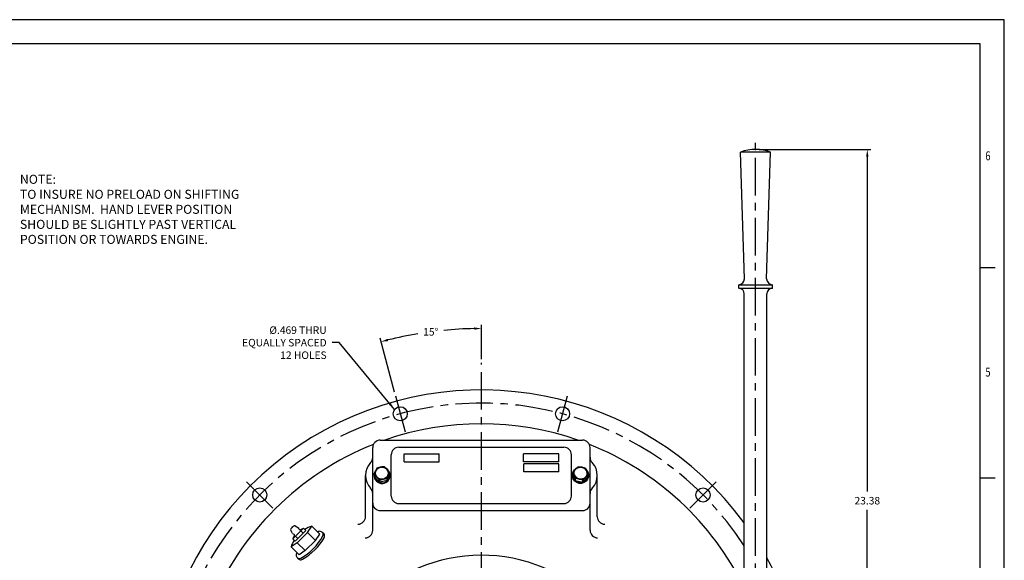
# Model space of a CAD drawing. Extents: x 3.4 to 71.4, y 1.2 to 45.2.
# Drawn here: x 38.7 to 71.4, y 27.2 to 45.2 of the extents above; entities that cross this region are included whole.
import ezdxf

# ---------------------------------------------------------------- set-up
doc = ezdxf.new("R2010")
doc.units = 0
doc.header["$MEASUREMENT"] = 0
doc.linetypes.add('CENTER', pattern=[2, 1.25, -0.25, 0.25, -0.25])
doc.layers.get('0').update_dxf_attribs({"linetype": 'CONTINUOUS'})
doc.layers.get('DEFPOINTS').update_dxf_attribs({"linetype": 'CONTINUOUS'})
for name, color, linetype in [('001-MAT', 4, 'CONTINUOUS'), ('CENTER', 2, 'CENTER'), ('DIM', 2, 'CONTINUOUS'), ('OBJECT', 1, 'CONTINUOUS'), ('TEXT', 2, 'CONTINUOUS')]:
    doc.layers.add(name, color=color, linetype=linetype)
doc.dimstyles.get("Standard").update_dxf_attribs({"dimtxt": 0.18, "dimasz": 0.18, "dimexe": 0.18, "dimexo": 0.0625, "dimgap": 0.09, "dimtad": 0, "dimtih": 1, "dimtoh": 1, "dimdec": 4, "dimzin": 0, "dimdsep": 46, "dimtxsty": 'Standard', "dimcen": 0.09, "dimadec": 0, "dimazin": 0, "dimtfac": 1, "dimtdec": 4, "dimtofl": 0, "dimtmove": 0, "dimatfit": 3, "dimfxl": 1, "dimtolj": 1, "dimtzin": 0, "dimarcsym": 0})

# ---------------------------------------------------------------- blocks, each defined once
blk = doc.blocks.new('*D22')
at = {"color": 0, "linetype": 'ByBlock'}
for p, q in [((54.032, 33.917), (54.032, 35.059)), ((51.138, 32.819), (50.657, 34.614))]:
    blk.add_line(p, q, dxfattribs=at)
for start, end in [(99.4279, 103.9356), (91.0643, 95.5805)]:
    blk.add_arc((54.032, 22.018), 12.92, start, end, dxfattribs=at)
for points in [[(53.792, 34.977), (53.792, 34.897), (54.032, 34.939)], [(50.93, 34.52), (50.91, 34.597), (50.688, 34.499)]]:
    blk.add_solid(points, dxfattribs=at)
at = {"layer": 'DEFPOINTS', "color": 0, "linetype": 'ByBlock'}
for p in [(52.906, 34.89), (54.032, 33.797), (51.169, 32.703), (51.491, 31.502), (54.032, 10.24)]:
    blk.add_point(p, dxfattribs=at)
at = {"color": 0, "linetype": 'ByBlock', "insert": (52.346, 34.828), "char_height": 0.25, "attachment_point": 5}
blk.add_mtext('\\A1;15°', dxfattribs=at)
blk = doc.blocks.new('*D23')
at = {"color": 0, "linetype": 'ByBlock'}
for p, q in [((63.282, 40.898), (67.004, 40.898)), ((66.884, 40.658), (66.884, 29.513)), ((66.884, 17.758), (66.884, 28.903)), ((65.342, 17.518), (67.004, 17.518))]:
    blk.add_line(p, q, dxfattribs=at)
for points in [[(66.844, 40.658), (66.924, 40.658), (66.884, 40.898)], [(66.844, 17.758), (66.924, 17.758), (66.884, 17.518)]]:
    blk.add_solid(points, dxfattribs=at)
at = {"layer": 'DEFPOINTS', "color": 0, "linetype": 'ByBlock'}
for p in [(63.162, 40.898), (66.884, 40.898), (65.222, 17.518)]:
    blk.add_point(p, dxfattribs=at)
at = {"color": 0, "linetype": 'ByBlock', "insert": (66.884, 29.208), "char_height": 0.25, "attachment_point": 5}
blk.add_mtext('\\A1;23.38', dxfattribs=at)
blk = doc.blocks.new('A$C0B1E43E3')
at = {"layer": 'OBJECT', "extrusion": (0.955898, -0.256975, 0.14221)}
for p, q in [((0.503, 0.388, -0.083), (0.508, 0.322, -0.24)), ((0.435, 0.098, -0.149), (0.429, 0.165, 0.008))]:
    blk.add_line(p, q, dxfattribs=at)
at = {"layer": 'OBJECT'}
for p, q in [((0.503, 0.388, -0.083), (0.508, 0.322, -0.24)), ((0.508, 0.322, -0.241), (0.503, 0.388, -0.083)), ((0.017, 0.211, -0.212), (0.011, 0.277, -0.054)), ((0.011, 0.277, -0.054), (0.016, 0.211, -0.212)), ((0.183, 0.109, 0.023), (0.189, 0.043, -0.135)), ((0.189, 0.043, -0.135), (0.183, 0.109, 0.023)), ((0.435, 0.098, -0.149), (0.429, 0.165, 0.008)), ((0.429, 0.164, 0.008), (0.434, 0.098, -0.149))]:
    blk.add_line(p, q, dxfattribs=at)
at = {"layer": 'OBJECT', "extrusion": (0.730662, 0.638685, -0.241279)}
blk.add_line((0.508, 0.322, -0.241), (0.503, 0.388, -0.083), dxfattribs=at)
at = {"layer": 'OBJECT', "extrusion": (-0.730662, -0.638685, 0.241279)}
for p, q in [((0.017, 0.211, -0.212), (0.011, 0.277, -0.054)), ((0.183, 0.109, 0.023), (0.189, 0.043, -0.135))]:
    blk.add_line(p, q, dxfattribs=at)
at = {"layer": 'OBJECT', "extrusion": (-0.955898, 0.256975, -0.14221)}
blk.add_line((0.011, 0.277, -0.054), (0.016, 0.211, -0.212), dxfattribs=at)
at = {"layer": 'OBJECT', "extrusion": (0.033284, -0.386299, -0.921773)}
for p, q in [((0.189, 0.043, -0.135), (0.017, 0.211, -0.212)), ((0.434, 0.098, -0.149), (0.189, 0.043, -0.135)), ((0.508, 0.322, -0.24), (0.435, 0.098, -0.149))]:
    blk.add_line(p, q, dxfattribs=at)
at = {"layer": 'OBJECT', "extrusion": (0.225236, -0.895659, 0.383488)}
for p, q in [((0.189, 0.043, -0.135), (0.183, 0.109, 0.023)), ((0.434, 0.098, -0.149), (0.189, 0.043, -0.135)), ((0.429, 0.164, 0.008), (0.434, 0.098, -0.149))]:
    blk.add_line(p, q, dxfattribs=at)
at = {"layer": 'OBJECT'}
for radius, start, end in [(0.27, 136.4667, 62.3069), (0.25, 193.5307, 11.9113)]:
    blk.add_arc((0.262, 0.266, -0.226), radius, start, end, dxfattribs=at)
at = {"layer": 'OBJECT', "extrusion": (0.033284, -0.386299, -0.921773)}
for centre, radius, start, end in [((0.284, -0.312, -0.074), 0.219, 141.5168, 201.5168), ((0.284, -0.312, -0.074), 0.219, 201.5168, 261.5168), ((0.284, -0.312, -0.057), 0.252, 231.4811, 231.5525), ((0.284, -0.312, -0.057), 0.252, 231.4811, 231.5525), ((0.284, -0.312, -0.074), 0.219, 261.5168, 321.5168), ((0.284, -0.312, -0.057), 0.252, 291.4811, 291.5525), ((0.284, -0.312, -0.057), 0.252, 291.4811, 291.5525), ((0.284, -0.312, -0.057), 0.252, 351.4811, 351.5525), ((0.284, -0.312, -0.057), 0.252, 351.4811, 351.5525), ((0.284, -0.312, -0.057), 0.252, 171.4811, 171.5525), ((0.284, -0.312, -0.057), 0.252, 171.4811, 171.5525), ((0.284, -0.312, 0.114), 0.252, 171.4811, 171.5525), ((0.284, -0.312, 0.114), 0.252, 171.4811, 171.5525), ((0.284, -0.312, -0.074), 0.219, 81.5168, 141.5168), ((0.284, -0.312, -0.057), 0.252, 111.4811, 111.5525), ((0.284, -0.312, -0.057), 0.252, 111.4811, 111.5525), ((0.284, -0.312, 0.114), 0.252, 111.4811, 111.5525), ((0.284, -0.312, 0.114), 0.252, 111.4811, 111.5525), ((0.284, -0.312, -0.074), 0.219, 21.5168, 81.5168), ((0.284, -0.312, -0.057), 0.252, 51.4811, 51.5525), ((0.284, -0.312, -0.057), 0.252, 51.4811, 51.5525), ((0.284, -0.312, 0.114), 0.252, 51.4811, 51.5525), ((0.284, -0.312, 0.114), 0.252, 51.4811, 51.5525), ((0.284, -0.312, 0.114), 0.252, 351.4811, 351.5525), ((0.284, -0.312, 0.114), 0.252, 351.4811, 351.5525)]:
    blk.add_arc(centre, radius, start, end, dxfattribs=at)
at = {"layer": 'OBJECT', "extrusion": (-0.033284, 0.386299, 0.921773)}
for start, end in [(338.4832, 38.4832), (278.4832, 338.4832), (218.4832, 278.4832), (158.4832, 218.4832), (38.4832, 98.4832), (98.4832, 158.4832)]:
    blk.add_arc((-0.284, -0.312, 0.074), 0.219, start, end, dxfattribs=at)
at = {"layer": 'OBJECT'}
for points, weights in [([(0.047, 0.395, -0.084), (0.03, 0.343, -0.063), (0.011, 0.277, -0.054)], [1, 1.03785493064, 1]), ([(0.047, 0.395, -0.084), (0.03, 0.343, -0.063), (0.011, 0.277, -0.054)], [1, 1.03785493064, 1]), ([(0.084, 0.5, -0.145), (0.064, 0.447, -0.105), (0.047, 0.395, -0.084)], [1, 1.03785493064, 1]), ([(0.084, 0.5, -0.145), (0.064, 0.447, -0.105), (0.047, 0.395, -0.084)], [1, 1.03785493064, 1]), ([(0.207, 0.535, -0.137), (0.15, 0.522, -0.133), (0.085, 0.501, -0.145)], [1, 1.03785493068, 1]), ([(0.207, 0.535, -0.137), (0.15, 0.522, -0.133), (0.085, 0.501, -0.145)], [1, 1.03785493068, 1]), ([(0.33, 0.556, -0.159), (0.264, 0.548, -0.14), (0.207, 0.535, -0.137)], [1, 1.03785493068, 1]), ([(0.33, 0.556, -0.159), (0.264, 0.548, -0.14), (0.207, 0.535, -0.137)], [1, 1.03785493068, 1]), ([(0.416, 0.479, -0.106), (0.376, 0.518, -0.123), (0.331, 0.556, -0.159)], [1, 1.03785493064, 1]), ([(0.416, 0.479, -0.106), (0.376, 0.518, -0.123), (0.331, 0.556, -0.159)], [1, 1.03785493064, 1]), ([(0.503, 0.388, -0.083), (0.456, 0.44, -0.088), (0.416, 0.479, -0.106)], [1, 1.03785493064, 1]), ([(0.503, 0.388, -0.083), (0.456, 0.44, -0.088), (0.416, 0.479, -0.106)], [1, 1.03785493064, 1]), ([(0.465, 0.283, -0.022), (0.482, 0.335, -0.043), (0.503, 0.388, -0.083)], [1, 1.03785493064, 1]), ([(0.465, 0.283, -0.022), (0.482, 0.335, -0.043), (0.503, 0.388, -0.083)], [1, 1.03785493064, 1]), ([(0.011, 0.277, -0.054), (0.056, 0.238, -0.018), (0.096, 0.199)], [1, 1.03785493064, 1]), ([(0.011, 0.277, -0.054), (0.056, 0.238, -0.018), (0.096, 0.199)], [1, 1.03785493064, 1]), ([(0.096, 0.199), (0.136, 0.16, 0.018), (0.183, 0.109, 0.023)], [1, 1.03785493064, 1]), ([(0.096, 0.199), (0.136, 0.16, 0.018), (0.183, 0.109, 0.023)], [1, 1.03785493064, 1]), ([(0.183, 0.109, 0.023), (0.248, 0.13, 0.034), (0.305, 0.143, 0.031)], [1, 1.03785493068, 1]), ([(0.183, 0.109, 0.023), (0.248, 0.13, 0.034), (0.305, 0.143, 0.031)], [1, 1.03785493068, 1]), ([(0.305, 0.143, 0.031), (0.362, 0.156, 0.028), (0.429, 0.164, 0.008)], [1, 1.03785493068, 1]), ([(0.305, 0.143, 0.031), (0.362, 0.156, 0.028), (0.429, 0.164, 0.008)], [1, 1.03785493068, 1]), ([(0.429, 0.165, 0.008), (0.448, 0.231, -0.001), (0.465, 0.283, -0.022)], [1, 1.03785493064, 1]), ([(0.429, 0.165, 0.008), (0.448, 0.231, -0.001), (0.465, 0.283, -0.022)], [1, 1.03785493064, 1])]:
    blk.add_rational_spline(points, weights, degree=2, dxfattribs=at)

msp = doc.modelspace()

# ---------------------------------------------------------------- linework, layer by layer
at = {"layer": '001-MAT', "color": 4, "linetype": 'Continuous'}
for p, q in [((71.14709, 36.95774), (70.64709, 36.95774)), ((71.14709, 29.95774), (70.64709, 29.95774))]:
    msp.add_line(p, q, dxfattribs=at)
at = {"layer": '001-MAT', "color": 242}
msp.add_lwpolyline([(3.44629, 1.21774), (71.44629, 1.21774), (71.44629, 45.21774), (3.44629, 45.21774)], close=True, dxfattribs=at)
at = {"layer": '001-MAT'}
msp.add_lwpolyline([(4.24629, 2.01774), (70.64629, 2.01774), (70.64629, 44.41774), (4.24629, 44.41774)], close=True, dxfattribs=at)
at = {"layer": 'CENTER'}
for p, q in [((56.5732, 31.50223), (56.89496, 32.70305)), ((47.0894, 28.96104), (46.21033, 29.84011))]:
    msp.add_line(p, q, dxfattribs=at)
at = {"layer": 'DEFPOINTS', "color": 0, "linetype": 'ByBlock'}
msp.add_point((60.61154, 30.12098), dxfattribs=at)
at = {"layer": 'DIM', "linetype": 'CENTER'}
for p, q in [((63.16203, 15.37112), (63.16203, 41.14995)), ((54.03203, 10.24034), (54.03203, 33.79651)), ((51.1691, 32.70305), (51.49086, 31.50223)), ((56.5732, 31.50223), (56.89496, 32.70305)), ((47.0894, 28.96104), (46.21033, 29.84011)), ((60.97466, 28.96105), (61.85372, 29.84011))]:
    msp.add_line(p, q, dxfattribs=at)
msp.add_arc((54.03203, 22.01842), 10.4375, 32.986129, 202.537091, dxfattribs=at)
at = {"layer": 'OBJECT'}
for p, q in [((62.79203, 36.58842), (62.66203, 40.81264)), ((63.66203, 40.81264), (62.66203, 40.81264)), ((63.53203, 36.58842), (63.66203, 40.81264)), ((62.60203, 36.39842), (63.72203, 36.39842)), ((62.60203, 36.27842), (62.60203, 36.39842)), ((63.72203, 36.27842), (63.72203, 36.39842)), ((62.60203, 36.27842), (63.72203, 36.27842)), ((62.78703, 22.51842), (62.78703, 36.08842)), ((63.53703, 22.51842), (63.53703, 36.08842)), ((47.74611, 28.11369), (47.68276, 28.22343)), ((47.68948, 28.27385), (47.77659, 28.36097)), ((47.75319, 27.94017), (48.11027, 28.29726)), ((47.82701, 28.36768), (47.93696, 28.30426)), ((47.83097, 27.86239), (48.18806, 28.21947)), ((48.01969, 28.24486), (48.11027, 28.29726)), ((48.09882, 28.13024), (48.02104, 28.20802)), ((48.18806, 28.21947), (48.11027, 28.29726)), ((48.2401, 28.15188), (48.38287, 28.35625)), ((48.38287, 28.35625), (48.64804, 28.09109)), ((47.75319, 27.94017), (47.80551, 28.03082)), ((47.83097, 27.86239), (47.75319, 27.94017)), ((47.92028, 27.95169), (47.84249, 28.02948)), ((47.89857, 27.81034), (48.2401, 28.15188)), ((48.16373, 27.54518), (48.50526, 27.88671)), ((48.50527, 27.88671), (48.2401, 28.15188)), ((48.50526, 27.88671), (48.64804, 28.09109)), ((47.89857, 27.81034), (47.69419, 27.66757)), ((47.69419, 27.66757), (47.95935, 27.4024)), ((48.16373, 27.54518), (47.89857, 27.81034)), ((48.16373, 27.54518), (47.95935, 27.4024))]:
    msp.add_line(p, q, dxfattribs=at)
at = {"layer": 'OBJECT', "linetype": 'Continuous'}
for p, q in [((50.66203, 31.22316), (57.40203, 31.22316)), ((50.41203, 29.12921), (50.41203, 30.97316)), ((51.28203, 30.98876), (56.78203, 30.98876)), ((57.65203, 29.12921), (57.65203, 30.97316)), ((51.03203, 29.36361), (51.03203, 30.73876)), ((51.45662, 30.76863), (52.62533, 30.76863)), ((51.45662, 30.49683), (51.45662, 30.76863)), ((51.45662, 30.49683), (52.62533, 30.49683)), ((52.62533, 30.49683), (52.62533, 30.76863)), ((56.60744, 30.76863), (55.43873, 30.76863)), ((55.43873, 30.49683), (55.43873, 30.76863)), ((56.60744, 30.49683), (55.43873, 30.49683)), ((56.60744, 30.49683), (56.60744, 30.76863)), ((57.03203, 29.36361), (57.03203, 30.73876)), ((56.60849, 30.43586), (55.43977, 30.43586)), ((55.43977, 30.16406), (55.43977, 30.43586)), ((56.60849, 30.16406), (56.60849, 30.43586)), ((50.17203, 28.67603), (50.17203, 30.05119)), ((56.60849, 30.16406), (55.43977, 30.16406)), ((57.89203, 28.67603), (57.89203, 30.05119)), ((50.41203, 28.22226), (50.41203, 29.12921)), ((50.66203, 28.87921), (57.40203, 28.87921)), ((51.28203, 29.11361), (56.78203, 29.11361)), ((57.65203, 28.22226), (57.65203, 29.12921))]:
    msp.add_line(p, q, dxfattribs=at)
for centre in [(51.33063, 32.10022), (56.73343, 32.10022), (46.65153, 29.39892), (61.41253, 29.39892)]:
    msp.add_circle(centre, 0.23438, dxfattribs=at)
at = {"layer": 'OBJECT'}
for centre, radius, start, end in [((63.16203, 39.39842), 1.5, 70.528779, 109.471221), ((62.60203, 36.58842), 0.19, 270, 0), ((63.72203, 36.58842), 0.19, 180, 270), ((62.59703, 36.08842), 0.19, 0, 88.492042), ((63.72703, 36.08842), 0.19, 91.507958, 180), ((47.71924, 28.24422), 0.042, 135.00021, 210.000386), ((47.75135, 28.29909), 0.04, 85.341958, 184.658463), ((47.80622, 28.3312), 0.042, 60.000035, 135.00021), ((47.91568, 28.26798), 0.042, 9.093577, 60.000877), ((47.99869, 28.28128), 0.042, 189.242125, 300.000596), ((48.58216, 27.60797), 0.77437, 104.913344, 123.54989), ((48.44247, 27.46828), 0.77437, 146.450218, 165.086763), ((47.78246, 28.13476), 0.042, 210.000386, 260.901956), ((47.76917, 28.05175), 0.042, 329.999825, 81.016127), ((47.11798, 28.93246), 1.86716, 298.775372, 331.224632), ((47.16253, 28.88791), 1.86716, 299.209409, 330.790597), ((48.64689, 28.06015), 0.12827, 28.218283, 124.809967), ((48.68185, 28.03846), 0.12681, 330.790597, 65.470846), ((48.66411, 28.08334), 0.10287, 331.224632, 21.354651), ((47.9903, 27.40355), 0.12827, 145.190141, 241.781825), ((48.01198, 27.36859), 0.12681, 204.529262, 299.209511), ((47.96711, 27.38634), 0.10287, 248.645457, 298.775476)]:
    msp.add_arc(centre, radius, start, end, dxfattribs=at)
at = {"layer": 'OBJECT', "linetype": 'Continuous'}
for centre, radius, start, end in [((54.03203, 22.01842), 10.875, 36.384194, 206.291555), ((54.03203, 22.01842), 9.75, 70.747648, 109.252352), ((50.66203, 30.97316), 0.25, 90, 180), ((57.40203, 30.97316), 0.25, 0, 90), ((54.03203, 22.01842), 9.75, 111.639136, 204.224165), ((51.28203, 30.73876), 0.25, 90, 180), ((56.78203, 30.73876), 0.25, 0, 90), ((54.03203, 22.01842), 9.75, 26.110268, 68.360864), ((50.16203, 30.65119), 0.25, 316.397181, 0), ((57.90203, 30.65119), 0.25, 180, 223.602819), ((50.79203, 30.05119), 0.62, 136.397181, 223.602819), ((57.27203, 30.05119), 0.62, 316.397181, 43.602819), ((50.16203, 29.45119), 0.25, 0, 43.602819), ((57.90203, 29.45119), 0.25, 136.397181, 180), ((51.28203, 29.36361), 0.25, 180, 270), ((56.78203, 29.36361), 0.25, 270, 0), ((50.66203, 29.12921), 0.25, 180, 270), ((57.40203, 29.12921), 0.25, 270, 0), ((49.92203, 28.67603), 0.25, 270, 0), ((58.14203, 28.67603), 0.25, 180, 270), ((50.16203, 28.22226), 0.25, 270, 0), ((57.90203, 28.22226), 0.25, 180, 270), ((54.03203, 22.01842), 5.375, 39.154133, 129.784091), ((54.03203, 22.01842), 10.875, 339.866278, 29.070443)]:
    msp.add_arc(centre, radius, start, end, dxfattribs=at)

# ---------------------------------------------------------------- block references
at = {"layer": 'DIM', "yscale": 0.9999999624, "zscale": 0.9999999624}
for p, xscale in [((50.45964, 29.7848, 0.22607), 0.9999999624), ((57.59191, 29.7848, 0.22607), -0.9999999624)]:
    msp.add_blockref('A$C0B1E43E3', p, dxfattribs=dict(at, xscale=xscale))

# ---------------------------------------------------------------- texts
at = {"layer": '001-MAT', "color": 3, "linetype": 'Continuous', "width": 0.75}
for s, p in [('6', (70.81654, 40.53711)), ('5', (70.81654, 33.337))]:
    msp.add_text(s, height=0.3, dxfattribs=at).set_placement(p)
at = {"layer": 'DIM', "insert": (48.87843, 34.46808), "char_height": 0.25, "attachment_point": 6}
msp.add_mtext('\\A1;%%C.469 THRU\\PEQUALLY SPACED\\P12 HOLES', dxfattribs=at)
at = {"layer": 'TEXT'}
for s, p in [('%%uNOTE:', (38.66304, 39.75602)), ('TO INSURE NO PRELOAD ON SHIFTING', (38.66304, 39.25602)), ('MECHANISM.  HAND LEVER POSITION', (38.66304, 38.75602)), ('SHOULD BE SLIGHTLY PAST VERTICAL', (38.66304, 38.25602)), ('POSITION OR TOWARDS ENGINE.', (38.66304, 37.75602))]:
    msp.add_text(s, height=0.3, dxfattribs=at).set_placement(p)

# ---------------------------------------------------------------- dimensions: what is measured, and where the dimension line sits
at = {"layer": 'DIM'}
dim = msp.add_linear_dim(base=(66.88373, 40.89842), p1=(65.22154, 17.51842), p2=(63.16203, 40.89842), angle=90, dimstyle='Standard', override={"dimscale": 2, "dimtxt": 0.125, "dimasz": 0.12, "dimexe": 0.06, "dimexo": 0.06, "dimdec": 2, "dimzin": 4, "dimtxsty": 'Standard', "dimcen": -0.09, "dimtm": 0.0006, "dimtdec": 2, "dimtix": 1, "dimatfit": 1}, dxfattribs=at)
dim.commit()
dim.dimension.update_dxf_attribs({"geometry": '*D23', "text_midpoint": (66.88373, 29.20842)})
dim = msp.add_angular_dim_2l(base=(52.90595, 34.88966), line1=((51.1691, 32.70305), (51.49086, 31.50223)), line2=((54.03203, 10.24034), (54.03203, 33.79651)), dimstyle='Standard', override={"dimscale": 2, "dimtxt": 0.125, "dimasz": 0.12, "dimexe": 0.06, "dimexo": 0.06, "dimdec": 0, "dimzin": 4, "dimtxsty": 'Standard', "dimcen": -0.09, "dimtm": 0.0006, "dimtdec": 0, "dimtix": 1, "dimatfit": 1}, dxfattribs=at)
dim.commit()
dim.dimension.update_dxf_attribs({"geometry": '*D22', "text_midpoint": (52.34559, 34.82829)})

# ---------------------------------------------------------------- leaders
at = {"layer": 'DIM', "annotation_type": 0, "has_hookline": 1, "hookline_direction": 1, "text_width": 3.41667}
msp.add_leader([(51.14124, 32.23829), (49.29843, 34.46808), (49.05843, 34.46808)], dimstyle='Standard', override={"dimscale": 2, "dimtxt": 0.125, "dimasz": 0.12, "dimexe": 0.06, "dimexo": 0.06, "dimdec": 4, "dimzin": 4, "dimtxsty": 'Standard', "dimcen": -0.09, "dimtm": 0.0006, "dimtdec": 4, "dimtix": 1}, dxfattribs=at)

doc.saveas('drawing.dxf')
